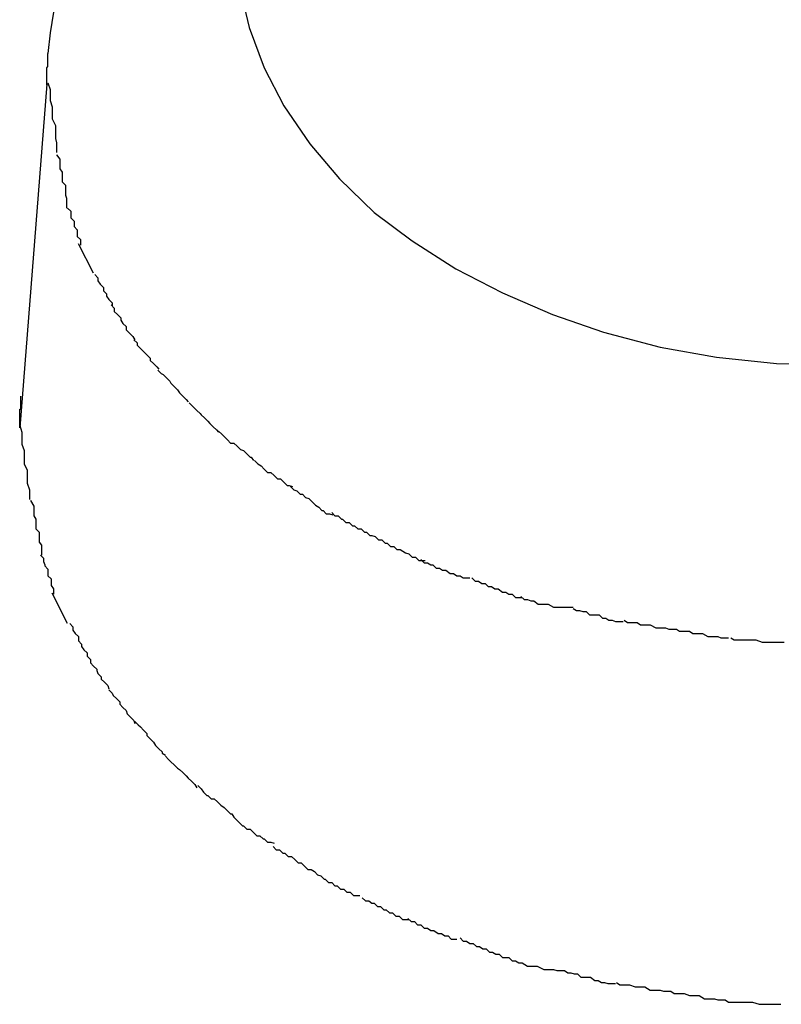
# Model space of a CAD drawing. Extents: x -66 to 66, y -26 to 26.
# Drawn here: x -15 to -15, y 16 to 16 of the extents above; entities that cross this region are included whole.
import ezdxf

# ---------------------------------------------------------------- set-up
doc = ezdxf.new("R2010")
doc.units = 0
doc.layers.get('0').update_dxf_attribs({"linetype": 'CONTINUOUS'})

msp = doc.modelspace()

# ---------------------------------------------------------------- linework, layer by layer
at = {"color": 0}
for points in [[(-14.5536, 16.2095), (-14.5527, 16.2056), (-14.5513, 16.2019), (-14.5495, 16.1984), (-14.5471, 16.1949), (-14.5444, 16.1917), (-14.5412, 16.1886), (-14.5377, 16.186), (-14.5337, 16.1834), (-14.5294, 16.1812), (-14.5248, 16.1792), (-14.5201, 16.1776), (-14.5149, 16.1762), (-14.5097, 16.1753), (-14.5042, 16.1747), (-14.4988, 16.1746)], [(-14.5536, 16.2095), (-14.5527, 16.2056), (-14.5513, 16.2019), (-14.5495, 16.1984), (-14.5471, 16.1949), (-14.5444, 16.1917), (-14.5412, 16.1886), (-14.5377, 16.186), (-14.5337, 16.1834), (-14.5294, 16.1812), (-14.5248, 16.1792), (-14.5201, 16.1776), (-14.5149, 16.1762), (-14.5097, 16.1753), (-14.5042, 16.1747), (-14.4988, 16.1746)], [(-14.5707, 16.207), (-14.571, 16.2051), (-14.5712, 16.2032)], [(-14.5713, 16.2003), (-14.5713, 16.2005), (-14.5713, 16.2006), (-14.5713, 16.2006), (-14.5713, 16.2007), (-14.5713, 16.2008), (-14.5713, 16.2009), (-14.5713, 16.201), (-14.5713, 16.2011), (-14.5713, 16.2012), (-14.5713, 16.2013), (-14.5713, 16.2014), (-14.5713, 16.2015), (-14.5713, 16.2016), (-14.5713, 16.2017), (-14.5713, 16.2018), (-14.5713, 16.2019), (-14.5712, 16.202), (-14.5712, 16.2021), (-14.5712, 16.2021), (-14.5712, 16.2022), (-14.5712, 16.2024), (-14.5712, 16.2025), (-14.5712, 16.2026), (-14.5712, 16.2026), (-14.5712, 16.2027), (-14.5712, 16.2028), (-14.5712, 16.203), (-14.5712, 16.2032)], [(-14.5713, 16.2004), (-14.5738, 16.1688)], [(-14.5712, 16.2005), (-14.5712, 16.2005), (-14.571, 16.1999), (-14.571, 16.1996), (-14.571, 16.1992), (-14.571, 16.1989), (-14.5708, 16.1983), (-14.5708, 16.198), (-14.5708, 16.1975), (-14.5708, 16.1972), (-14.5705, 16.1966), (-14.5705, 16.1963), (-14.5705, 16.1957), (-14.5705, 16.1954), (-14.5704, 16.195), (-14.5704, 16.1947), (-14.5704, 16.1944), (-14.5704, 16.1941)], [(-14.5712, 16.2005), (-14.5712, 16.2005), (-14.571, 16.1999), (-14.571, 16.1996), (-14.571, 16.1992), (-14.571, 16.1989), (-14.5708, 16.1983), (-14.5708, 16.198), (-14.5708, 16.1975), (-14.5708, 16.1972), (-14.5705, 16.1966), (-14.5705, 16.1963), (-14.5705, 16.1957), (-14.5705, 16.1954), (-14.5704, 16.195), (-14.5704, 16.1947), (-14.5704, 16.1944), (-14.5704, 16.1941)], [(-14.5704, 16.1939), (-14.5704, 16.1939), (-14.5701, 16.1935), (-14.5701, 16.1932), (-14.5701, 16.1929), (-14.5701, 16.1926), (-14.5699, 16.1923), (-14.5699, 16.192), (-14.5699, 16.1917), (-14.5699, 16.1914), (-14.5696, 16.1911), (-14.5696, 16.1908), (-14.5696, 16.1905), (-14.5696, 16.1902), (-14.5695, 16.1899), (-14.5695, 16.1896), (-14.5695, 16.1893), (-14.5695, 16.189)], [(-14.5704, 16.1939), (-14.5704, 16.1939), (-14.5701, 16.1935), (-14.5701, 16.1932), (-14.5701, 16.1929), (-14.5701, 16.1926), (-14.5699, 16.1923), (-14.5699, 16.192), (-14.5699, 16.1917), (-14.5699, 16.1914), (-14.5696, 16.1911), (-14.5696, 16.1908), (-14.5696, 16.1905), (-14.5696, 16.1902), (-14.5695, 16.1899), (-14.5695, 16.1896), (-14.5695, 16.1893), (-14.5695, 16.189)], [(-14.5694, 16.189), (-14.5694, 16.189), (-14.5691, 16.1887), (-14.5691, 16.1884), (-14.5691, 16.1881), (-14.5691, 16.1881), (-14.5688, 16.1878), (-14.5688, 16.1876), (-14.5688, 16.1873), (-14.5688, 16.1873), (-14.5685, 16.187), (-14.5685, 16.1867), (-14.5685, 16.1864), (-14.5685, 16.1864), (-14.5682, 16.1861), (-14.5682, 16.1859), (-14.5682, 16.1856), (-14.5682, 16.1856)], [(-14.5694, 16.189), (-14.5694, 16.189), (-14.5691, 16.1887), (-14.5691, 16.1884), (-14.5691, 16.1881), (-14.5691, 16.1881), (-14.5688, 16.1878), (-14.5688, 16.1876), (-14.5688, 16.1873), (-14.5688, 16.1873), (-14.5685, 16.187), (-14.5685, 16.1867), (-14.5685, 16.1864), (-14.5685, 16.1864), (-14.5682, 16.1861), (-14.5682, 16.1859), (-14.5682, 16.1856), (-14.5682, 16.1856)], [(-14.567, 16.183), (-14.5684, 16.1857)], [(-14.5669, 16.1829), (-14.5669, 16.1829), (-14.5666, 16.1826), (-14.5666, 16.1823), (-14.5664, 16.182), (-14.5664, 16.182), (-14.5661, 16.1817), (-14.5661, 16.1817), (-14.5661, 16.1814), (-14.5661, 16.1814), (-14.5658, 16.1811), (-14.5658, 16.1809), (-14.5656, 16.1806), (-14.5656, 16.1806), (-14.5653, 16.1803), (-14.5653, 16.1803), (-14.5653, 16.18), (-14.5653, 16.18)], [(-14.5669, 16.1829), (-14.5669, 16.1829), (-14.5666, 16.1826), (-14.5666, 16.1823), (-14.5664, 16.182), (-14.5664, 16.182), (-14.5661, 16.1817), (-14.5661, 16.1817), (-14.5661, 16.1814), (-14.5661, 16.1814), (-14.5658, 16.1811), (-14.5658, 16.1809), (-14.5656, 16.1806), (-14.5656, 16.1806), (-14.5653, 16.1803), (-14.5653, 16.1803), (-14.5653, 16.18), (-14.5653, 16.18)], [(-14.5654, 16.1801), (-14.5654, 16.1801), (-14.5651, 16.1798), (-14.5651, 16.1795), (-14.5648, 16.1792), (-14.5648, 16.1792), (-14.5645, 16.1789), (-14.5645, 16.1787), (-14.5643, 16.1784), (-14.5643, 16.1784), (-14.564, 16.1781), (-14.564, 16.1778), (-14.5637, 16.1775), (-14.5637, 16.1775), (-14.5634, 16.1772), (-14.5634, 16.1772), (-14.5632, 16.1769), (-14.5632, 16.1769)], [(-14.5654, 16.1801), (-14.5654, 16.1801), (-14.5651, 16.1798), (-14.5651, 16.1795), (-14.5648, 16.1792), (-14.5648, 16.1792), (-14.5645, 16.1789), (-14.5645, 16.1787), (-14.5643, 16.1784), (-14.5643, 16.1784), (-14.564, 16.1781), (-14.564, 16.1778), (-14.5637, 16.1775), (-14.5637, 16.1775), (-14.5634, 16.1772), (-14.5634, 16.1772), (-14.5632, 16.1769), (-14.5632, 16.1769)], [(-14.5633, 16.1769), (-14.5633, 16.1769), (-14.563, 16.1766), (-14.563, 16.1764), (-14.5627, 16.1761), (-14.5627, 16.1761), (-14.5624, 16.1758), (-14.5624, 16.1758), (-14.5621, 16.1755), (-14.5621, 16.1755), (-14.5618, 16.1752), (-14.5618, 16.175), (-14.5615, 16.1747), (-14.5615, 16.1747), (-14.5612, 16.1744), (-14.5612, 16.1744), (-14.561, 16.1742), (-14.561, 16.1742)], [(-14.5633, 16.1769), (-14.5633, 16.1769), (-14.563, 16.1766), (-14.563, 16.1764), (-14.5627, 16.1761), (-14.5627, 16.1761), (-14.5624, 16.1758), (-14.5624, 16.1758), (-14.5621, 16.1755), (-14.5621, 16.1755), (-14.5618, 16.1752), (-14.5618, 16.175), (-14.5615, 16.1747), (-14.5615, 16.1747), (-14.5612, 16.1744), (-14.5612, 16.1744), (-14.561, 16.1742), (-14.561, 16.1742)], [(-14.5611, 16.1741), (-14.5611, 16.1741), (-14.5608, 16.1738), (-14.5606, 16.1737), (-14.5603, 16.1734), (-14.5603, 16.1734), (-14.56, 16.1731), (-14.5599, 16.1729), (-14.5596, 16.1726), (-14.5596, 16.1726), (-14.5593, 16.1723), (-14.5591, 16.172), (-14.5588, 16.1717), (-14.5588, 16.1717), (-14.5585, 16.1714), (-14.5585, 16.1714), (-14.5583, 16.1712), (-14.5583, 16.1712)], [(-14.5611, 16.1741), (-14.5611, 16.1741), (-14.5608, 16.1738), (-14.5606, 16.1737), (-14.5603, 16.1734), (-14.5603, 16.1734), (-14.56, 16.1731), (-14.5599, 16.1729), (-14.5596, 16.1726), (-14.5596, 16.1726), (-14.5593, 16.1723), (-14.5591, 16.172), (-14.5588, 16.1717), (-14.5588, 16.1717), (-14.5585, 16.1714), (-14.5585, 16.1714), (-14.5583, 16.1712), (-14.5583, 16.1712)], [(-14.5738, 16.1688), (-14.5738, 16.1689), (-14.5738, 16.169), (-14.5738, 16.169), (-14.5738, 16.1692), (-14.5738, 16.1693), (-14.5738, 16.1694), (-14.5738, 16.1695), (-14.5738, 16.1695), (-14.5738, 16.1696), (-14.5738, 16.1698), (-14.5738, 16.1699), (-14.5738, 16.17), (-14.5738, 16.17), (-14.5738, 16.1701), (-14.5738, 16.1703), (-14.5738, 16.1704), (-14.5738, 16.1705), (-14.5737, 16.1705), (-14.5737, 16.1706), (-14.5737, 16.1707), (-14.5737, 16.1709), (-14.5737, 16.171), (-14.5737, 16.171), (-14.5737, 16.1711), (-14.5737, 16.1712), (-14.5737, 16.1714), (-14.5737, 16.1715), (-14.5737, 16.1717)], [(-14.5582, 16.1711), (-14.5582, 16.1711), (-14.5579, 16.1708), (-14.5578, 16.1707), (-14.5575, 16.1704), (-14.5575, 16.1704), (-14.5572, 16.1701), (-14.5571, 16.17), (-14.5568, 16.1697), (-14.5568, 16.1697), (-14.5565, 16.1694), (-14.5563, 16.1692), (-14.556, 16.1689), (-14.556, 16.1689), (-14.5557, 16.1686), (-14.5557, 16.1686), (-14.5555, 16.1684), (-14.5555, 16.1684)], [(-14.5582, 16.1711), (-14.5582, 16.1711), (-14.5579, 16.1708), (-14.5578, 16.1707), (-14.5575, 16.1704), (-14.5575, 16.1704), (-14.5572, 16.1701), (-14.5571, 16.17), (-14.5568, 16.1697), (-14.5568, 16.1697), (-14.5565, 16.1694), (-14.5563, 16.1692), (-14.556, 16.1689), (-14.556, 16.1689), (-14.5557, 16.1686), (-14.5557, 16.1686), (-14.5555, 16.1684), (-14.5555, 16.1684)], [(-14.5738, 16.169), (-14.5738, 16.169), (-14.5736, 16.1684), (-14.5736, 16.1681), (-14.5736, 16.1676), (-14.5736, 16.1673), (-14.5734, 16.1667), (-14.5734, 16.1664), (-14.5734, 16.1658), (-14.5734, 16.1655), (-14.5731, 16.1649), (-14.5731, 16.1646), (-14.5731, 16.164), (-14.5731, 16.1637), (-14.5729, 16.1631), (-14.5729, 16.1628), (-14.5729, 16.1625), (-14.5729, 16.1622)], [(-14.5738, 16.169), (-14.5738, 16.169), (-14.5736, 16.1684), (-14.5736, 16.1681), (-14.5736, 16.1676), (-14.5736, 16.1673), (-14.5734, 16.1667), (-14.5734, 16.1664), (-14.5734, 16.1658), (-14.5734, 16.1655), (-14.5731, 16.1649), (-14.5731, 16.1646), (-14.5731, 16.164), (-14.5731, 16.1637), (-14.5729, 16.1631), (-14.5729, 16.1628), (-14.5729, 16.1625), (-14.5729, 16.1622)], [(-14.5555, 16.1685), (-14.5555, 16.1685), (-14.5552, 16.1682), (-14.555, 16.168), (-14.5547, 16.1677), (-14.5547, 16.1677), (-14.5544, 16.1674), (-14.5541, 16.1674), (-14.5538, 16.1671), (-14.5538, 16.1671), (-14.5535, 16.1668), (-14.5532, 16.1667), (-14.5529, 16.1664), (-14.5529, 16.1664), (-14.5526, 16.1661), (-14.5525, 16.1661), (-14.5523, 16.1658), (-14.5523, 16.1658)], [(-14.5555, 16.1685), (-14.5555, 16.1685), (-14.5552, 16.1682), (-14.555, 16.168), (-14.5547, 16.1677), (-14.5547, 16.1677), (-14.5544, 16.1674), (-14.5541, 16.1674), (-14.5538, 16.1671), (-14.5538, 16.1671), (-14.5535, 16.1668), (-14.5532, 16.1667), (-14.5529, 16.1664), (-14.5529, 16.1664), (-14.5526, 16.1661), (-14.5525, 16.1661), (-14.5523, 16.1658), (-14.5523, 16.1658)], [(-14.5522, 16.1658), (-14.5522, 16.1658), (-14.5519, 16.1655), (-14.5516, 16.1653), (-14.5513, 16.165), (-14.5513, 16.165), (-14.551, 16.1647), (-14.5507, 16.1647), (-14.5504, 16.1644), (-14.5504, 16.1644), (-14.5501, 16.1641), (-14.5498, 16.1641), (-14.5495, 16.1638), (-14.5495, 16.1638), (-14.5492, 16.1635), (-14.549, 16.1635), (-14.5487, 16.1634), (-14.5487, 16.1634)], [(-14.5522, 16.1658), (-14.5522, 16.1658), (-14.5519, 16.1655), (-14.5516, 16.1653), (-14.5513, 16.165), (-14.5513, 16.165), (-14.551, 16.1647), (-14.5507, 16.1647), (-14.5504, 16.1644), (-14.5504, 16.1644), (-14.5501, 16.1641), (-14.5498, 16.1641), (-14.5495, 16.1638), (-14.5495, 16.1638), (-14.5492, 16.1635), (-14.549, 16.1635), (-14.5487, 16.1634), (-14.5487, 16.1634)], [(-14.5489, 16.1634), (-14.5489, 16.1634), (-14.5486, 16.1631), (-14.5483, 16.163), (-14.548, 16.1627), (-14.5478, 16.1627), (-14.5475, 16.1624), (-14.5472, 16.1623), (-14.5469, 16.162), (-14.5469, 16.162), (-14.5466, 16.1617), (-14.5463, 16.1615), (-14.546, 16.1612), (-14.5459, 16.1612), (-14.5456, 16.1609), (-14.5453, 16.1609), (-14.545, 16.1608), (-14.545, 16.1608)], [(-14.5489, 16.1634), (-14.5489, 16.1634), (-14.5486, 16.1631), (-14.5483, 16.163), (-14.548, 16.1627), (-14.5478, 16.1627), (-14.5475, 16.1624), (-14.5472, 16.1623), (-14.5469, 16.162), (-14.5469, 16.162), (-14.5466, 16.1617), (-14.5463, 16.1615), (-14.546, 16.1612), (-14.5459, 16.1612), (-14.5456, 16.1609), (-14.5453, 16.1609), (-14.545, 16.1608), (-14.545, 16.1608)], [(-14.5728, 16.1621), (-14.5728, 16.1621), (-14.5725, 16.1616), (-14.5725, 16.1613), (-14.5725, 16.161), (-14.5725, 16.1607), (-14.5723, 16.1604), (-14.5723, 16.1601), (-14.5723, 16.1598), (-14.5723, 16.1595), (-14.572, 16.1592), (-14.572, 16.1589), (-14.572, 16.1586), (-14.572, 16.1583), (-14.5718, 16.158), (-14.5718, 16.1577), (-14.5718, 16.1574), (-14.5718, 16.1571)], [(-14.5728, 16.1621), (-14.5728, 16.1621), (-14.5725, 16.1616), (-14.5725, 16.1613), (-14.5725, 16.161), (-14.5725, 16.1607), (-14.5723, 16.1604), (-14.5723, 16.1601), (-14.5723, 16.1598), (-14.5723, 16.1595), (-14.572, 16.1592), (-14.572, 16.1589), (-14.572, 16.1586), (-14.572, 16.1583), (-14.5718, 16.158), (-14.5718, 16.1577), (-14.5718, 16.1574), (-14.5718, 16.1571)], [(-14.5451, 16.161), (-14.5451, 16.161), (-14.5448, 16.1607), (-14.5445, 16.1607), (-14.5442, 16.1604), (-14.5441, 16.1604), (-14.5438, 16.1601), (-14.5435, 16.1601), (-14.5432, 16.1598), (-14.543, 16.1598), (-14.5427, 16.1595), (-14.5424, 16.1595), (-14.5421, 16.1592), (-14.5419, 16.1592), (-14.5416, 16.1589), (-14.5414, 16.1589), (-14.5411, 16.1588), (-14.5411, 16.1588)], [(-14.5451, 16.161), (-14.5451, 16.161), (-14.5448, 16.1607), (-14.5445, 16.1607), (-14.5442, 16.1604), (-14.5441, 16.1604), (-14.5438, 16.1601), (-14.5435, 16.1601), (-14.5432, 16.1598), (-14.543, 16.1598), (-14.5427, 16.1595), (-14.5424, 16.1595), (-14.5421, 16.1592), (-14.5419, 16.1592), (-14.5416, 16.1589), (-14.5414, 16.1589), (-14.5411, 16.1588), (-14.5411, 16.1588)], [(-14.5411, 16.1588), (-14.5411, 16.1588), (-14.5408, 16.1585), (-14.5405, 16.1585), (-14.5402, 16.1582), (-14.54, 16.1582), (-14.5397, 16.1579), (-14.5394, 16.1579), (-14.5391, 16.1576), (-14.5388, 16.1576), (-14.5383, 16.1573), (-14.538, 16.1572), (-14.5377, 16.1569), (-14.5374, 16.1569), (-14.5371, 16.1566), (-14.5368, 16.1566), (-14.5365, 16.1566), (-14.5365, 16.1566)], [(-14.5411, 16.1588), (-14.5411, 16.1588), (-14.5408, 16.1585), (-14.5405, 16.1585), (-14.5402, 16.1582), (-14.54, 16.1582), (-14.5397, 16.1579), (-14.5394, 16.1579), (-14.5391, 16.1576), (-14.5388, 16.1576), (-14.5383, 16.1573), (-14.538, 16.1572), (-14.5377, 16.1569), (-14.5374, 16.1569), (-14.5371, 16.1566), (-14.5368, 16.1566), (-14.5365, 16.1566), (-14.5365, 16.1566)], [(-14.5719, 16.1571), (-14.5719, 16.1571), (-14.5716, 16.1568), (-14.5716, 16.1565), (-14.5715, 16.1562), (-14.5715, 16.1561), (-14.5712, 16.1558), (-14.5712, 16.1555), (-14.5712, 16.1552), (-14.5712, 16.1552), (-14.5709, 16.1549), (-14.5709, 16.1546), (-14.5709, 16.1543), (-14.5709, 16.1543), (-14.5707, 16.154), (-14.5707, 16.1538), (-14.5707, 16.1535), (-14.5707, 16.1535)], [(-14.5719, 16.1571), (-14.5719, 16.1571), (-14.5716, 16.1568), (-14.5716, 16.1565), (-14.5715, 16.1562), (-14.5715, 16.1561), (-14.5712, 16.1558), (-14.5712, 16.1555), (-14.5712, 16.1552), (-14.5712, 16.1552), (-14.5709, 16.1549), (-14.5709, 16.1546), (-14.5709, 16.1543), (-14.5709, 16.1543), (-14.5707, 16.154), (-14.5707, 16.1538), (-14.5707, 16.1535), (-14.5707, 16.1535)], [(-14.5369, 16.1567), (-14.5369, 16.1567), (-14.5366, 16.1564), (-14.5363, 16.1564), (-14.536, 16.1562), (-14.5358, 16.1562), (-14.5355, 16.1559), (-14.5352, 16.1559), (-14.5349, 16.1557), (-14.5346, 16.1557), (-14.5342, 16.1554), (-14.5339, 16.1554), (-14.5336, 16.1552), (-14.5333, 16.1552), (-14.533, 16.155), (-14.5327, 16.155), (-14.5324, 16.155), (-14.5324, 16.155)], [(-14.5369, 16.1567), (-14.5369, 16.1567), (-14.5366, 16.1564), (-14.5363, 16.1564), (-14.536, 16.1562), (-14.5358, 16.1562), (-14.5355, 16.1559), (-14.5352, 16.1559), (-14.5349, 16.1557), (-14.5346, 16.1557), (-14.5342, 16.1554), (-14.5339, 16.1554), (-14.5336, 16.1552), (-14.5333, 16.1552), (-14.533, 16.155), (-14.5327, 16.155), (-14.5324, 16.155), (-14.5324, 16.155)], [(-14.5322, 16.155), (-14.5322, 16.155), (-14.5319, 16.1547), (-14.5316, 16.1547), (-14.5313, 16.1545), (-14.531, 16.1545), (-14.5307, 16.1542), (-14.5304, 16.1542), (-14.5301, 16.154), (-14.5298, 16.154), (-14.5294, 16.1537), (-14.5291, 16.1537), (-14.5288, 16.1535), (-14.5285, 16.1535), (-14.5282, 16.1532), (-14.5279, 16.1532), (-14.5276, 16.1532), (-14.5276, 16.1532)], [(-14.5322, 16.155), (-14.5322, 16.155), (-14.5319, 16.1547), (-14.5316, 16.1547), (-14.5313, 16.1545), (-14.531, 16.1545), (-14.5307, 16.1542), (-14.5304, 16.1542), (-14.5301, 16.154), (-14.5298, 16.154), (-14.5294, 16.1537), (-14.5291, 16.1537), (-14.5288, 16.1535), (-14.5285, 16.1535), (-14.5282, 16.1532), (-14.5279, 16.1532), (-14.5276, 16.1532), (-14.5276, 16.1532)], [(-14.5694, 16.1508), (-14.5708, 16.1536)], [(-14.5277, 16.1533), (-14.5277, 16.1533), (-14.5274, 16.153), (-14.5271, 16.153), (-14.5268, 16.1529), (-14.5265, 16.1529), (-14.5261, 16.1526), (-14.5258, 16.1526), (-14.5255, 16.1526), (-14.5252, 16.1526), (-14.5247, 16.1523), (-14.5244, 16.1523), (-14.5241, 16.1523), (-14.5238, 16.1523), (-14.5235, 16.1523), (-14.5232, 16.1523), (-14.5229, 16.1523), (-14.5229, 16.1523)], [(-14.5277, 16.1533), (-14.5277, 16.1533), (-14.5274, 16.153), (-14.5271, 16.153), (-14.5268, 16.1529), (-14.5265, 16.1529), (-14.5261, 16.1526), (-14.5258, 16.1526), (-14.5255, 16.1526), (-14.5252, 16.1526), (-14.5247, 16.1523), (-14.5244, 16.1523), (-14.5241, 16.1523), (-14.5238, 16.1523), (-14.5235, 16.1523), (-14.5232, 16.1523), (-14.5229, 16.1523), (-14.5229, 16.1523)], [(-14.5229, 16.1522), (-14.5229, 16.1522), (-14.5226, 16.152), (-14.5223, 16.152), (-14.522, 16.1519), (-14.5217, 16.1519), (-14.5214, 16.1516), (-14.5211, 16.1516), (-14.5208, 16.1516), (-14.5205, 16.1516), (-14.5202, 16.1513), (-14.5199, 16.1513), (-14.5196, 16.1511), (-14.5193, 16.1511), (-14.519, 16.151), (-14.5187, 16.151), (-14.5184, 16.151), (-14.5183, 16.151)], [(-14.5229, 16.1522), (-14.5229, 16.1522), (-14.5226, 16.152), (-14.5223, 16.152), (-14.522, 16.1519), (-14.5217, 16.1519), (-14.5214, 16.1516), (-14.5211, 16.1516), (-14.5208, 16.1516), (-14.5205, 16.1516), (-14.5202, 16.1513), (-14.5199, 16.1513), (-14.5196, 16.1511), (-14.5193, 16.1511), (-14.519, 16.151), (-14.5187, 16.151), (-14.5184, 16.151), (-14.5183, 16.151)], [(-14.5692, 16.1508), (-14.5692, 16.1508), (-14.5689, 16.1505), (-14.5689, 16.1502), (-14.5687, 16.1499), (-14.5687, 16.1499), (-14.5684, 16.1496), (-14.5684, 16.1495), (-14.5684, 16.1492), (-14.5684, 16.1492), (-14.5681, 16.1489), (-14.5681, 16.1487), (-14.5679, 16.1484), (-14.5679, 16.1484), (-14.5676, 16.1481), (-14.5676, 16.1481), (-14.5676, 16.1478), (-14.5676, 16.1478)], [(-14.5692, 16.1508), (-14.5692, 16.1508), (-14.5689, 16.1505), (-14.5689, 16.1502), (-14.5687, 16.1499), (-14.5687, 16.1499), (-14.5684, 16.1496), (-14.5684, 16.1495), (-14.5684, 16.1492), (-14.5684, 16.1492), (-14.5681, 16.1489), (-14.5681, 16.1487), (-14.5679, 16.1484), (-14.5679, 16.1484), (-14.5676, 16.1481), (-14.5676, 16.1481), (-14.5676, 16.1478), (-14.5676, 16.1478)], [(-14.5182, 16.1511), (-14.5182, 16.1511), (-14.5179, 16.1509), (-14.5176, 16.1509), (-14.5173, 16.1509), (-14.517, 16.1509), (-14.5167, 16.1507), (-14.5164, 16.1507), (-14.5161, 16.1507), (-14.5158, 16.1507), (-14.5153, 16.1504), (-14.515, 16.1504), (-14.5147, 16.1504), (-14.5144, 16.1504), (-14.5141, 16.1503), (-14.5138, 16.1503), (-14.5135, 16.1503), (-14.5134, 16.1503)], [(-14.5182, 16.1511), (-14.5182, 16.1511), (-14.5179, 16.1509), (-14.5176, 16.1509), (-14.5173, 16.1509), (-14.517, 16.1509), (-14.5167, 16.1507), (-14.5164, 16.1507), (-14.5161, 16.1507), (-14.5158, 16.1507), (-14.5153, 16.1504), (-14.515, 16.1504), (-14.5147, 16.1504), (-14.5144, 16.1504), (-14.5141, 16.1503), (-14.5138, 16.1503), (-14.5135, 16.1503), (-14.5134, 16.1503)], [(-14.5134, 16.1503), (-14.5134, 16.1503), (-14.5131, 16.1501), (-14.5128, 16.1501), (-14.5125, 16.1501), (-14.5122, 16.1501), (-14.5119, 16.1499), (-14.5116, 16.1499), (-14.5113, 16.1499), (-14.511, 16.1499), (-14.5105, 16.1496), (-14.5102, 16.1496), (-14.5099, 16.1496), (-14.5096, 16.1496), (-14.5093, 16.1495), (-14.509, 16.1495), (-14.5087, 16.1495), (-14.5086, 16.1495)], [(-14.5134, 16.1503), (-14.5134, 16.1503), (-14.5131, 16.1501), (-14.5128, 16.1501), (-14.5125, 16.1501), (-14.5122, 16.1501), (-14.5119, 16.1499), (-14.5116, 16.1499), (-14.5113, 16.1499), (-14.511, 16.1499), (-14.5105, 16.1496), (-14.5102, 16.1496), (-14.5099, 16.1496), (-14.5096, 16.1496), (-14.5093, 16.1495), (-14.509, 16.1495), (-14.5087, 16.1495), (-14.5086, 16.1495)], [(-14.5084, 16.1495), (-14.5084, 16.1495), (-14.5081, 16.1493), (-14.5079, 16.1493), (-14.5076, 16.1493), (-14.5074, 16.1493), (-14.507, 16.1493), (-14.5067, 16.1493), (-14.5064, 16.1493), (-14.5061, 16.1493), (-14.5055, 16.1491), (-14.5052, 16.1491), (-14.5049, 16.1491), (-14.5046, 16.1491), (-14.5043, 16.1491), (-14.504, 16.1491), (-14.5037, 16.1491), (-14.5035, 16.1491)], [(-14.5084, 16.1495), (-14.5084, 16.1495), (-14.5081, 16.1493), (-14.5079, 16.1493), (-14.5076, 16.1493), (-14.5074, 16.1493), (-14.507, 16.1493), (-14.5067, 16.1493), (-14.5064, 16.1493), (-14.5061, 16.1493), (-14.5055, 16.1491), (-14.5052, 16.1491), (-14.5049, 16.1491), (-14.5046, 16.1491), (-14.5043, 16.1491), (-14.504, 16.1491), (-14.5037, 16.1491), (-14.5035, 16.1491)], [(-14.5676, 16.1478), (-14.5676, 16.1478), (-14.5673, 16.1475), (-14.5673, 16.1472), (-14.567, 16.1469), (-14.567, 16.1469), (-14.5667, 16.1466), (-14.5667, 16.1465), (-14.5666, 16.1462), (-14.5666, 16.1462), (-14.5663, 16.1459), (-14.5663, 16.1457), (-14.566, 16.1454), (-14.566, 16.1454), (-14.5657, 16.1451), (-14.5657, 16.1451), (-14.5656, 16.1448), (-14.5656, 16.1448)], [(-14.5676, 16.1478), (-14.5676, 16.1478), (-14.5673, 16.1475), (-14.5673, 16.1472), (-14.567, 16.1469), (-14.567, 16.1469), (-14.5667, 16.1466), (-14.5667, 16.1465), (-14.5666, 16.1462), (-14.5666, 16.1462), (-14.5663, 16.1459), (-14.5663, 16.1457), (-14.566, 16.1454), (-14.566, 16.1454), (-14.5657, 16.1451), (-14.5657, 16.1451), (-14.5656, 16.1448), (-14.5656, 16.1448)], [(-14.5656, 16.1447), (-14.5656, 16.1447), (-14.5653, 16.1444), (-14.5652, 16.1442), (-14.5649, 16.1439), (-14.5649, 16.1439), (-14.5646, 16.1436), (-14.5646, 16.1434), (-14.5643, 16.1431), (-14.5643, 16.1431), (-14.564, 16.1428), (-14.5639, 16.1425), (-14.5636, 16.1422), (-14.5636, 16.1422), (-14.5633, 16.1419), (-14.5633, 16.1419), (-14.5632, 16.1416), (-14.5632, 16.1416)], [(-14.5656, 16.1447), (-14.5656, 16.1447), (-14.5653, 16.1444), (-14.5652, 16.1442), (-14.5649, 16.1439), (-14.5649, 16.1439), (-14.5646, 16.1436), (-14.5646, 16.1434), (-14.5643, 16.1431), (-14.5643, 16.1431), (-14.564, 16.1428), (-14.5639, 16.1425), (-14.5636, 16.1422), (-14.5636, 16.1422), (-14.5633, 16.1419), (-14.5633, 16.1419), (-14.5632, 16.1416), (-14.5632, 16.1416)], [(-14.5632, 16.1418), (-14.5632, 16.1418), (-14.5629, 16.1415), (-14.5627, 16.1413), (-14.5624, 16.141), (-14.5624, 16.141), (-14.5621, 16.1407), (-14.5621, 16.1405), (-14.5618, 16.1402), (-14.5618, 16.1402), (-14.5615, 16.1399), (-14.5613, 16.1396), (-14.561, 16.1393), (-14.561, 16.1393), (-14.5607, 16.139), (-14.5607, 16.1389), (-14.5604, 16.1387), (-14.5604, 16.1387)], [(-14.5632, 16.1418), (-14.5632, 16.1418), (-14.5629, 16.1415), (-14.5627, 16.1413), (-14.5624, 16.141), (-14.5624, 16.141), (-14.5621, 16.1407), (-14.5621, 16.1405), (-14.5618, 16.1402), (-14.5618, 16.1402), (-14.5615, 16.1399), (-14.5613, 16.1396), (-14.561, 16.1393), (-14.561, 16.1393), (-14.5607, 16.139), (-14.5607, 16.1389), (-14.5604, 16.1387), (-14.5604, 16.1387)], [(-14.5604, 16.1386), (-14.5604, 16.1386), (-14.5601, 16.1383), (-14.5599, 16.1381), (-14.5596, 16.1378), (-14.5596, 16.1378), (-14.5593, 16.1375), (-14.5591, 16.1374), (-14.5588, 16.1371), (-14.5588, 16.1371), (-14.5585, 16.1368), (-14.5583, 16.1366), (-14.558, 16.1363), (-14.558, 16.1363), (-14.5577, 16.136), (-14.5577, 16.136), (-14.5575, 16.1357), (-14.5575, 16.1357)], [(-14.5604, 16.1386), (-14.5604, 16.1386), (-14.5601, 16.1383), (-14.5599, 16.1381), (-14.5596, 16.1378), (-14.5596, 16.1378), (-14.5593, 16.1375), (-14.5591, 16.1374), (-14.5588, 16.1371), (-14.5588, 16.1371), (-14.5585, 16.1368), (-14.5583, 16.1366), (-14.558, 16.1363), (-14.558, 16.1363), (-14.5577, 16.136), (-14.5577, 16.136), (-14.5575, 16.1357), (-14.5575, 16.1357)], [(-14.5574, 16.1359), (-14.5574, 16.1359), (-14.5571, 16.1356), (-14.5569, 16.1353), (-14.5566, 16.135), (-14.5565, 16.135), (-14.5562, 16.1347), (-14.5559, 16.1347), (-14.5556, 16.1344), (-14.5556, 16.1344), (-14.5553, 16.1341), (-14.555, 16.1339), (-14.5547, 16.1336), (-14.5547, 16.1336), (-14.5544, 16.1333), (-14.5543, 16.1333), (-14.5541, 16.133), (-14.5541, 16.133)], [(-14.5574, 16.1359), (-14.5574, 16.1359), (-14.5571, 16.1356), (-14.5569, 16.1353), (-14.5566, 16.135), (-14.5565, 16.135), (-14.5562, 16.1347), (-14.5559, 16.1347), (-14.5556, 16.1344), (-14.5556, 16.1344), (-14.5553, 16.1341), (-14.555, 16.1339), (-14.5547, 16.1336), (-14.5547, 16.1336), (-14.5544, 16.1333), (-14.5543, 16.1333), (-14.5541, 16.133), (-14.5541, 16.133)], [(-14.5541, 16.133), (-14.5541, 16.133), (-14.5538, 16.1327), (-14.5536, 16.1325), (-14.5533, 16.1322), (-14.5532, 16.1322), (-14.5529, 16.1319), (-14.5526, 16.1319), (-14.5523, 16.1316), (-14.5523, 16.1316), (-14.552, 16.1313), (-14.5517, 16.1313), (-14.5514, 16.131), (-14.5513, 16.131), (-14.551, 16.1307), (-14.5507, 16.1307), (-14.5504, 16.1306), (-14.5504, 16.1306)], [(-14.5541, 16.133), (-14.5541, 16.133), (-14.5538, 16.1327), (-14.5536, 16.1325), (-14.5533, 16.1322), (-14.5532, 16.1322), (-14.5529, 16.1319), (-14.5526, 16.1319), (-14.5523, 16.1316), (-14.5523, 16.1316), (-14.552, 16.1313), (-14.5517, 16.1313), (-14.5514, 16.131), (-14.5513, 16.131), (-14.551, 16.1307), (-14.5507, 16.1307), (-14.5504, 16.1306), (-14.5504, 16.1306)], [(-14.5505, 16.1303), (-14.5505, 16.1303), (-14.5502, 16.13), (-14.5499, 16.13), (-14.5496, 16.1297), (-14.5494, 16.1297), (-14.5491, 16.1294), (-14.5488, 16.1294), (-14.5485, 16.1291), (-14.5485, 16.1291), (-14.5482, 16.1288), (-14.5479, 16.1288), (-14.5476, 16.1285), (-14.5476, 16.1285), (-14.5473, 16.1282), (-14.547, 16.1282), (-14.5467, 16.128), (-14.5467, 16.128)], [(-14.5505, 16.1303), (-14.5505, 16.1303), (-14.5502, 16.13), (-14.5499, 16.13), (-14.5496, 16.1297), (-14.5494, 16.1297), (-14.5491, 16.1294), (-14.5488, 16.1294), (-14.5485, 16.1291), (-14.5485, 16.1291), (-14.5482, 16.1288), (-14.5479, 16.1288), (-14.5476, 16.1285), (-14.5476, 16.1285), (-14.5473, 16.1282), (-14.547, 16.1282), (-14.5467, 16.128), (-14.5467, 16.128)], [(-14.5467, 16.128), (-14.5467, 16.128), (-14.5464, 16.1277), (-14.5461, 16.1276), (-14.5458, 16.1273), (-14.5457, 16.1273), (-14.5454, 16.127), (-14.5451, 16.127), (-14.5448, 16.1267), (-14.5446, 16.1267), (-14.5443, 16.1264), (-14.544, 16.1264), (-14.5437, 16.1261), (-14.5434, 16.1261), (-14.5431, 16.1258), (-14.5428, 16.1258), (-14.5425, 16.1258), (-14.5425, 16.1258)], [(-14.5467, 16.128), (-14.5467, 16.128), (-14.5464, 16.1277), (-14.5461, 16.1276), (-14.5458, 16.1273), (-14.5457, 16.1273), (-14.5454, 16.127), (-14.5451, 16.127), (-14.5448, 16.1267), (-14.5446, 16.1267), (-14.5443, 16.1264), (-14.544, 16.1264), (-14.5437, 16.1261), (-14.5434, 16.1261), (-14.5431, 16.1258), (-14.5428, 16.1258), (-14.5425, 16.1258), (-14.5425, 16.1258)], [(-14.5423, 16.1256), (-14.5423, 16.1256), (-14.542, 16.1253), (-14.5417, 16.1253), (-14.5414, 16.1251), (-14.5412, 16.1251), (-14.5409, 16.1248), (-14.5406, 16.1248), (-14.5403, 16.1245), (-14.5401, 16.1245), (-14.5398, 16.1242), (-14.5395, 16.1242), (-14.5392, 16.1239), (-14.5389, 16.1239), (-14.5386, 16.1236), (-14.5383, 16.1236), (-14.538, 16.1236), (-14.538, 16.1236)], [(-14.5423, 16.1256), (-14.5423, 16.1256), (-14.542, 16.1253), (-14.5417, 16.1253), (-14.5414, 16.1251), (-14.5412, 16.1251), (-14.5409, 16.1248), (-14.5406, 16.1248), (-14.5403, 16.1245), (-14.5401, 16.1245), (-14.5398, 16.1242), (-14.5395, 16.1242), (-14.5392, 16.1239), (-14.5389, 16.1239), (-14.5386, 16.1236), (-14.5383, 16.1236), (-14.538, 16.1236), (-14.538, 16.1236)], [(-14.5381, 16.1237), (-14.5381, 16.1237), (-14.5378, 16.1234), (-14.5375, 16.1234), (-14.5372, 16.1231), (-14.5369, 16.1231), (-14.5366, 16.1228), (-14.5363, 16.1228), (-14.536, 16.1226), (-14.5357, 16.1226), (-14.5353, 16.1223), (-14.535, 16.1223), (-14.5347, 16.1221), (-14.5344, 16.1221), (-14.5341, 16.1218), (-14.5339, 16.1218), (-14.5336, 16.1218), (-14.5336, 16.1218)], [(-14.5381, 16.1237), (-14.5381, 16.1237), (-14.5378, 16.1234), (-14.5375, 16.1234), (-14.5372, 16.1231), (-14.5369, 16.1231), (-14.5366, 16.1228), (-14.5363, 16.1228), (-14.536, 16.1226), (-14.5357, 16.1226), (-14.5353, 16.1223), (-14.535, 16.1223), (-14.5347, 16.1221), (-14.5344, 16.1221), (-14.5341, 16.1218), (-14.5339, 16.1218), (-14.5336, 16.1218), (-14.5336, 16.1218)], [(-14.5333, 16.1219), (-14.5333, 16.1219), (-14.533, 16.1216), (-14.5327, 16.1216), (-14.5324, 16.1214), (-14.5321, 16.1214), (-14.5318, 16.1211), (-14.5315, 16.1211), (-14.5312, 16.1209), (-14.5309, 16.1209), (-14.5306, 16.1206), (-14.5303, 16.1206), (-14.53, 16.1204), (-14.5297, 16.1204), (-14.5294, 16.1201), (-14.5291, 16.1201), (-14.5288, 16.1201), (-14.5288, 16.1201)], [(-14.5333, 16.1219), (-14.5333, 16.1219), (-14.533, 16.1216), (-14.5327, 16.1216), (-14.5324, 16.1214), (-14.5321, 16.1214), (-14.5318, 16.1211), (-14.5315, 16.1211), (-14.5312, 16.1209), (-14.5309, 16.1209), (-14.5306, 16.1206), (-14.5303, 16.1206), (-14.53, 16.1204), (-14.5297, 16.1204), (-14.5294, 16.1201), (-14.5291, 16.1201), (-14.5288, 16.1201), (-14.5288, 16.1201)], [(-14.5288, 16.1201), (-14.5288, 16.1201), (-14.5285, 16.1198), (-14.5282, 16.1198), (-14.5279, 16.1196), (-14.5276, 16.1196), (-14.5271, 16.1193), (-14.5268, 16.1193), (-14.5265, 16.1193), (-14.5262, 16.1193), (-14.5256, 16.119), (-14.5253, 16.119), (-14.525, 16.119), (-14.5247, 16.119), (-14.5244, 16.1189), (-14.5241, 16.1189), (-14.5238, 16.1189), (-14.5237, 16.1189)], [(-14.5288, 16.1201), (-14.5288, 16.1201), (-14.5285, 16.1198), (-14.5282, 16.1198), (-14.5279, 16.1196), (-14.5276, 16.1196), (-14.5271, 16.1193), (-14.5268, 16.1193), (-14.5265, 16.1193), (-14.5262, 16.1193), (-14.5256, 16.119), (-14.5253, 16.119), (-14.525, 16.119), (-14.5247, 16.119), (-14.5244, 16.1189), (-14.5241, 16.1189), (-14.5238, 16.1189), (-14.5237, 16.1189)], [(-14.5237, 16.1189), (-14.5237, 16.1189), (-14.5234, 16.1187), (-14.5231, 16.1187), (-14.5228, 16.1186), (-14.5225, 16.1186), (-14.5222, 16.1183), (-14.5219, 16.1183), (-14.5216, 16.1183), (-14.5213, 16.1183), (-14.5209, 16.118), (-14.5206, 16.118), (-14.5203, 16.1178), (-14.52, 16.1178), (-14.5197, 16.1177), (-14.5194, 16.1177), (-14.5191, 16.1177), (-14.519, 16.1177)], [(-14.5237, 16.1189), (-14.5237, 16.1189), (-14.5234, 16.1187), (-14.5231, 16.1187), (-14.5228, 16.1186), (-14.5225, 16.1186), (-14.5222, 16.1183), (-14.5219, 16.1183), (-14.5216, 16.1183), (-14.5213, 16.1183), (-14.5209, 16.118), (-14.5206, 16.118), (-14.5203, 16.1178), (-14.52, 16.1178), (-14.5197, 16.1177), (-14.5194, 16.1177), (-14.5191, 16.1177), (-14.519, 16.1177)], [(-14.5189, 16.1178), (-14.5189, 16.1178), (-14.5186, 16.1176), (-14.5183, 16.1176), (-14.518, 16.1176), (-14.5177, 16.1176), (-14.5172, 16.1174), (-14.5169, 16.1174), (-14.5166, 16.1174), (-14.5163, 16.1174), (-14.5158, 16.1171), (-14.5155, 16.1171), (-14.5152, 16.1171), (-14.5149, 16.1171), (-14.5146, 16.117), (-14.5143, 16.117), (-14.514, 16.117), (-14.5139, 16.117)], [(-14.5189, 16.1178), (-14.5189, 16.1178), (-14.5186, 16.1176), (-14.5183, 16.1176), (-14.518, 16.1176), (-14.5177, 16.1176), (-14.5172, 16.1174), (-14.5169, 16.1174), (-14.5166, 16.1174), (-14.5163, 16.1174), (-14.5158, 16.1171), (-14.5155, 16.1171), (-14.5152, 16.1171), (-14.5149, 16.1171), (-14.5146, 16.117), (-14.5143, 16.117), (-14.514, 16.117), (-14.5139, 16.117)], [(-14.5139, 16.117), (-14.5139, 16.117), (-14.5136, 16.1168), (-14.5133, 16.1168), (-14.513, 16.1168), (-14.5127, 16.1168), (-14.5122, 16.1166), (-14.5119, 16.1166), (-14.5116, 16.1166), (-14.5113, 16.1166), (-14.5108, 16.1163), (-14.5105, 16.1163), (-14.5102, 16.1163), (-14.5099, 16.1163), (-14.5096, 16.1162), (-14.5093, 16.1162), (-14.509, 16.1162), (-14.5089, 16.1162)], [(-14.5139, 16.117), (-14.5139, 16.117), (-14.5136, 16.1168), (-14.5133, 16.1168), (-14.513, 16.1168), (-14.5127, 16.1168), (-14.5122, 16.1166), (-14.5119, 16.1166), (-14.5116, 16.1166), (-14.5113, 16.1166), (-14.5108, 16.1163), (-14.5105, 16.1163), (-14.5102, 16.1163), (-14.5099, 16.1163), (-14.5096, 16.1162), (-14.5093, 16.1162), (-14.509, 16.1162), (-14.5089, 16.1162)], [(-14.5089, 16.1162), (-14.5089, 16.1162), (-14.5086, 16.116), (-14.5083, 16.116), (-14.508, 16.116), (-14.5078, 16.116), (-14.5073, 16.116), (-14.507, 16.116), (-14.5067, 16.116), (-14.5064, 16.116), (-14.5058, 16.1158), (-14.5055, 16.1158), (-14.5052, 16.1158), (-14.5049, 16.1158), (-14.5046, 16.1158), (-14.5043, 16.1158), (-14.504, 16.1158), (-14.5038, 16.1158)], [(-14.5089, 16.1162), (-14.5089, 16.1162), (-14.5086, 16.116), (-14.5083, 16.116), (-14.508, 16.116), (-14.5078, 16.116), (-14.5073, 16.116), (-14.507, 16.116), (-14.5067, 16.116), (-14.5064, 16.116), (-14.5058, 16.1158), (-14.5055, 16.1158), (-14.5052, 16.1158), (-14.5049, 16.1158), (-14.5046, 16.1158), (-14.5043, 16.1158), (-14.504, 16.1158), (-14.5038, 16.1158)]]:
    msp.add_lwpolyline(points, dxfattribs=at)

doc.saveas('drawing.dxf')
